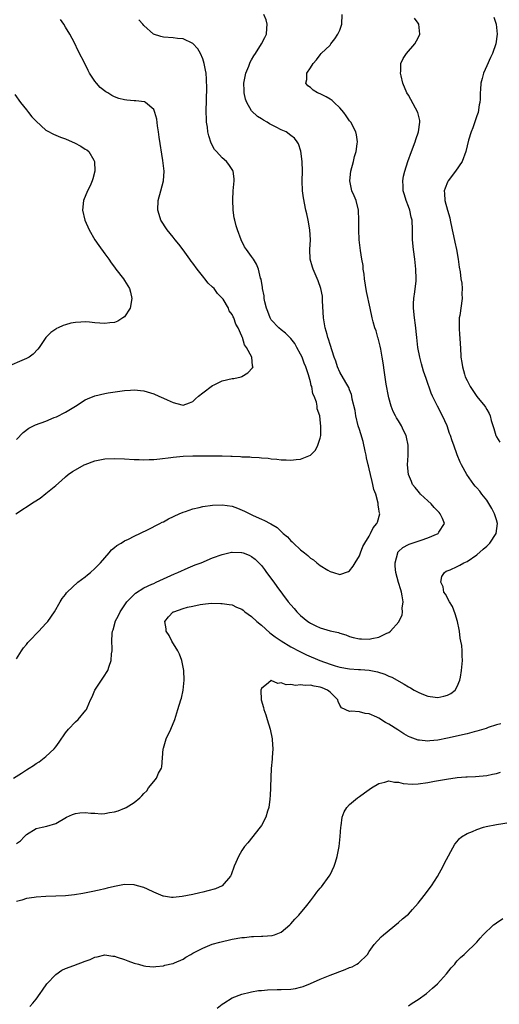
# Model space of a CAD drawing. Units: inches. Extents: x 2511000 to 2512872, y 1500000 to 1503000.
# Drawn here: x 2511168 to 2511266, y 1502145 to 1502346 of the extents above; entities that cross this region are included whole.
import ezdxf

# ---------------------------------------------------------------- set-up
doc = ezdxf.new("R2010")
doc.units = ezdxf.units.IN
doc.header["$MEASUREMENT"] = 0
doc.layers.add('LD25111500_10ft', color=254, linetype='Continuous')

msp = doc.modelspace()

# ---------------------------------------------------------------- linework, layer by layer
at = {"layer": 'LD25111500_10ft'}
for points, elevation in [([(2511166.37, 1502191), (2511168.02, 1502191.98), (2511169, 1502192.67), (2511169.57, 1502193), (2511170.44, 1502193.56), (2511171, 1502193.96), (2511171.64, 1502194.36), (2511173, 1502195.4), (2511174.68, 1502197), (2511175, 1502197.38), (2511175.69, 1502198.31), (2511177, 1502200.23), (2511177.6, 1502201), (2511179, 1502202.52), (2511179.57, 1502203), (2511181.14, 1502204.86), (2511181.24, 1502205), (2511181.39, 1502205.39), (2511182.11, 1502207), (2511182.41, 1502207.59), (2511182.99, 1502209), (2511184.6, 1502211.4), (2511185, 1502212.05), (2511185.39, 1502212.61), (2511185.61, 1502213), (2511185.9, 1502213.9), (2511186.32, 1502215), (2511186.39, 1502216.39), (2511186.49, 1502217), (2511186.54, 1502217.46), (2511186.48, 1502219), (2511186.53, 1502220.53), (2511186.61, 1502221), (2511186.71, 1502221.29), (2511187.13, 1502222.87), (2511187.14, 1502223), (2511187.78, 1502224.22), (2511188.14, 1502225), (2511189.54, 1502227), (2511191, 1502228.51), (2511191.25, 1502228.75), (2511193, 1502229.87), (2511194.59, 1502230.59), (2511195, 1502230.79), (2511195.53, 1502231), (2511197, 1502231.71), (2511199.26, 1502232.74), (2511199.9, 1502233), (2511202.04, 1502233.96), (2511203.46, 1502234.54), (2511204.66, 1502235), (2511207, 1502235.97), (2511209, 1502236.71), (2511210.87, 1502237.13), (2511211, 1502237.14), (2511212.9, 1502237.1), (2511213, 1502237.09), (2511213.28, 1502237), (2511214.52, 1502236.52), (2511215, 1502236.3), (2511215.72, 1502235.72), (2511216.5, 1502235), (2511217, 1502234.41), (2511217.59, 1502233.59), (2511218.05, 1502233), (2511219.51, 1502231), (2511220.12, 1502230.12), (2511222.49, 1502227), (2511223, 1502226.39), (2511223.65, 1502225.65), (2511224.2, 1502225), (2511225, 1502224.24), (2511226.44, 1502223), (2511226.78, 1502222.78), (2511227, 1502222.64), (2511228.1, 1502222.1), (2511229, 1502221.71), (2511231, 1502221.12), (2511232.72, 1502220.72), (2511233, 1502220.6), (2511234.24, 1502220.24), (2511235, 1502219.95), (2511235.75, 1502219.75), (2511237, 1502219.46), (2511237.43, 1502219.43), (2511239, 1502219.4), (2511239.53, 1502219.53), (2511241, 1502219.79), (2511242.63, 1502220.63), (2511243, 1502220.77), (2511243.33, 1502221), (2511245.05, 1502222.95), (2511245.06, 1502223), (2511245.73, 1502224.27), (2511245.79, 1502225), (2511245.75, 1502225.75), (2511245.92, 1502227), (2511245.74, 1502228.26), (2511245.59, 1502229), (2511245.44, 1502229.44), (2511244.96, 1502230.96), (2511244.43, 1502233), (2511244.32, 1502234.32), (2511244.34, 1502235), (2511244.82, 1502237), (2511244.87, 1502237.13), (2511245, 1502237.27), (2511245.87, 1502238.14), (2511247, 1502238.71), (2511247.2, 1502238.8), (2511249, 1502239.39), (2511249.64, 1502239.64), (2511251, 1502240.12), (2511253.11, 1502241), (2511253.24, 1502241.24), (2511254.35, 1502243), (2511253.94, 1502244.06), (2511253.52, 1502245), (2511253.27, 1502245.27), (2511252.29, 1502246.29), (2511251.64, 1502247), (2511251, 1502247.63), (2511249.51, 1502249), (2511249.29, 1502249.29), (2511249, 1502249.62), (2511248.4, 1502250.4), (2511247.85, 1502251), (2511247.62, 1502251.62), (2511247, 1502253), (2511246.84, 1502255), (2511246.93, 1502256.93), (2511246.97, 1502259), (2511246.63, 1502260.63), (2511246.58, 1502261), (2511246.04, 1502262.04), (2511245.63, 1502263), (2511245, 1502263.99), (2511244.6, 1502264.6), (2511244.4, 1502265), (2511243.91, 1502265.91), (2511243.47, 1502267), (2511243, 1502268.66), (2511242.92, 1502269), (2511242.5, 1502271.5), (2511242.14, 1502273.86), (2511241.87, 1502275.87), (2511241.68, 1502277), (2511241.37, 1502278.63), (2511241.27, 1502279.26), (2511240.85, 1502280.85), (2511240.79, 1502281), (2511240.4, 1502282.4), (2511240.15, 1502283), (2511239.81, 1502284.19), (2511239.61, 1502285), (2511239.19, 1502287), (2511238.43, 1502290.43), (2511238.05, 1502293), (2511237.97, 1502293.97), (2511237.8, 1502295), (2511237.75, 1502295.75), (2511237.5, 1502297), (2511237.22, 1502298.78), (2511236.96, 1502300.96), (2511236.86, 1502303), (2511236.88, 1502303.12), (2511236.9, 1502305), (2511236.83, 1502307), (2511236.31, 1502309), (2511235.94, 1502309.94), (2511235.48, 1502311), (2511235.04, 1502313), (2511235.25, 1502315), (2511235.77, 1502317), (2511236, 1502318), (2511236.31, 1502319), (2511236.55, 1502320.55), (2511236.59, 1502321), (2511236.4, 1502322.4), (2511236.26, 1502323), (2511235.22, 1502325), (2511235, 1502325.31), (2511234.33, 1502326.33), (2511233.83, 1502327), (2511233, 1502327.96), (2511231.85, 1502329), (2511231.42, 1502329.42), (2511231, 1502329.7), (2511230.2, 1502330.2), (2511229, 1502330.8), (2511228.47, 1502331), (2511227.57, 1502331.57), (2511227, 1502332.11), (2511226.46, 1502332.46), (2511226.05, 1502333), (2511226.29, 1502333.71), (2511226.3, 1502335), (2511227, 1502336.1), (2511227.53, 1502337), (2511228.23, 1502337.77), (2511229, 1502338.78), (2511229.19, 1502339), (2511231, 1502340.76), (2511231.2, 1502341), (2511231.96, 1502342.04), (2511232.63, 1502343), (2511232.75, 1502343.25), (2511233, 1502343.83), (2511233.4, 1502345), (2511233.49, 1502347)], 7750), ([(2511166.84, 1502245), (2511170.59, 1502247.41), (2511171.78, 1502248.22), (2511173, 1502249.13), (2511175, 1502250.8), (2511176.18, 1502251.82), (2511177, 1502252.55), (2511177.54, 1502253), (2511178.39, 1502253.61), (2511179, 1502254), (2511180.79, 1502255), (2511181, 1502255.1), (2511183, 1502255.8), (2511185, 1502256.21), (2511187, 1502256.32), (2511189, 1502256.22), (2511191, 1502256.06), (2511192.06, 1502256.06), (2511193, 1502256.02), (2511194.09, 1502256.09), (2511195, 1502256.12), (2511196.25, 1502256.25), (2511198.5, 1502256.5), (2511199, 1502256.58), (2511201, 1502256.75), (2511203, 1502256.83), (2511207, 1502256.84), (2511209, 1502256.81), (2511210.76, 1502256.76), (2511211, 1502256.74), (2511212.7, 1502256.7), (2511213, 1502256.66), (2511214.63, 1502256.63), (2511215, 1502256.58), (2511216.52, 1502256.52), (2511217, 1502256.44), (2511218.36, 1502256.36), (2511219, 1502256.23), (2511220.17, 1502256.17), (2511221, 1502256.03), (2511222.02, 1502256.02), (2511223, 1502255.95), (2511224.07, 1502256.07), (2511225, 1502256.13), (2511227, 1502256.96), (2511228.03, 1502257.97), (2511228.53, 1502259), (2511229, 1502260.43), (2511229.1, 1502261), (2511229.15, 1502262.85), (2511229, 1502264.23), (2511228.89, 1502265), (2511228.41, 1502266.41), (2511228.36, 1502267), (2511228.22, 1502267.78), (2511227.76, 1502269), (2511227.52, 1502269.52), (2511227.26, 1502271), (2511227.18, 1502271.18), (2511227, 1502271.99), (2511226.63, 1502273.37), (2511226.07, 1502275), (2511225.75, 1502275.75), (2511225.29, 1502277), (2511225, 1502277.63), (2511224.26, 1502279), (2511223.79, 1502279.79), (2511223, 1502280.78), (2511221.93, 1502281.93), (2511221, 1502282.61), (2511220.54, 1502283), (2511219, 1502284.65), (2511218.77, 1502285), (2511218.33, 1502286.33), (2511218.03, 1502287), (2511217.67, 1502288.33), (2511217.57, 1502289), (2511217.55, 1502289.55), (2511217.22, 1502291), (2511217.22, 1502291.22), (2511216.94, 1502292.94), (2511216.84, 1502293.16), (2511216.37, 1502295), (2511216.01, 1502296.01), (2511215.35, 1502297), (2511215, 1502297.55), (2511213.93, 1502299), (2511213.57, 1502299.57), (2511212.86, 1502301), (2511212.11, 1502303), (2511211.83, 1502303.83), (2511211.56, 1502305), (2511211.45, 1502305.45), (2511211.23, 1502307), (2511211.13, 1502309.13), (2511211.24, 1502311), (2511211.43, 1502313), (2511211.41, 1502313.41), (2511211.22, 1502315), (2511211.14, 1502315.14), (2511211, 1502315.32), (2511210.33, 1502316.33), (2511209.83, 1502317), (2511209, 1502317.7), (2511207.82, 1502319), (2511207.44, 1502319.44), (2511206.71, 1502320.71), (2511206.24, 1502322.24), (2511206.05, 1502323), (2511205.95, 1502323.95), (2511205.76, 1502325), (2511205.76, 1502325.76), (2511205.69, 1502327), (2511205.8, 1502329.8), (2511205.86, 1502331.86), (2511205.8, 1502333.8), (2511205.68, 1502335), (2511205.6, 1502335.6), (2511205.31, 1502337), (2511205, 1502337.93), (2511204.56, 1502339), (2511203.98, 1502339.98), (2511203, 1502341.09), (2511201, 1502342.04), (2511199.88, 1502342.12), (2511199, 1502342.23), (2511197, 1502342.38), (2511196.48, 1502342.48), (2511194.97, 1502343), (2511193, 1502344.73), (2511192.75, 1502345), (2511191.94, 1502345.94)], 7730), ([(2511167, 1502215.35), (2511167.97, 1502217), (2511168.41, 1502217.59), (2511169, 1502218.27), (2511169.3, 1502218.7), (2511169.56, 1502219), (2511171.53, 1502221), (2511173, 1502222.58), (2511173.37, 1502223), (2511174.76, 1502225), (2511175.89, 1502227), (2511176.31, 1502227.69), (2511177, 1502228.53), (2511177.18, 1502228.82), (2511177.35, 1502229), (2511179.5, 1502231), (2511181, 1502232.09), (2511181.48, 1502232.52), (2511182.09, 1502233), (2511183, 1502233.79), (2511183.58, 1502234.42), (2511184.15, 1502235), (2511185, 1502236), (2511185.91, 1502237), (2511186.39, 1502237.61), (2511187, 1502238.09), (2511187.48, 1502238.52), (2511188.32, 1502239), (2511189, 1502239.45), (2511189.84, 1502239.84), (2511191, 1502240.46), (2511193.73, 1502241.73), (2511196.25, 1502243), (2511196.73, 1502243.27), (2511197, 1502243.38), (2511198.05, 1502243.95), (2511200.23, 1502245), (2511201, 1502245.34), (2511201.48, 1502245.48), (2511203, 1502246.02), (2511204.29, 1502246.29), (2511205, 1502246.47), (2511207, 1502246.76), (2511209, 1502246.85), (2511211, 1502246.55), (2511212.14, 1502246.14), (2511213.56, 1502245.56), (2511215.34, 1502244.66), (2511217, 1502243.91), (2511217.65, 1502243.65), (2511218.75, 1502243), (2511218.92, 1502242.92), (2511220.18, 1502242.18), (2511221.42, 1502241), (2511222.3, 1502240.3), (2511223, 1502239.48), (2511223.28, 1502239.28), (2511223.54, 1502239), (2511225, 1502237.64), (2511225.8, 1502237), (2511226.49, 1502236.49), (2511227, 1502235.96), (2511227.62, 1502235.62), (2511228.29, 1502235), (2511229, 1502234.44), (2511230.55, 1502233.45), (2511231, 1502233.19), (2511231.72, 1502233), (2511233, 1502232.59), (2511234.78, 1502233.22), (2511235, 1502233.37), (2511235.72, 1502234.28), (2511236.17, 1502235), (2511237, 1502236.44), (2511237.24, 1502237), (2511237.71, 1502238.29), (2511238.1, 1502239), (2511239, 1502240.46), (2511239.24, 1502241), (2511239.84, 1502242.16), (2511240.53, 1502243), (2511240.68, 1502243.32), (2511241.16, 1502245), (2511241.11, 1502245.11), (2511241, 1502245.91), (2511240.84, 1502246.84), (2511240.85, 1502247), (2511240.83, 1502247.17), (2511240.33, 1502249), (2511239.97, 1502249.97), (2511239.78, 1502251), (2511239.59, 1502251.59), (2511239.28, 1502253), (2511239, 1502254.17), (2511238.83, 1502254.83), (2511238.8, 1502255), (2511238.45, 1502256.45), (2511238.36, 1502257), (2511238.19, 1502257.81), (2511237.76, 1502259.76), (2511237.32, 1502261.32), (2511237, 1502262.24), (2511236.77, 1502263), (2511236.27, 1502265), (2511236.12, 1502266.12), (2511235.56, 1502268.44), (2511235.49, 1502269), (2511235.4, 1502269.4), (2511235, 1502270.33), (2511234.83, 1502270.83), (2511234.2, 1502271.8), (2511233, 1502273.92), (2511232.54, 1502275), (2511232.18, 1502276.18), (2511231.84, 1502277), (2511231, 1502279.55), (2511230.7, 1502280.7), (2511230.58, 1502281), (2511230.4, 1502281.6), (2511230, 1502283), (2511229.8, 1502284.2), (2511229.65, 1502285), (2511229.49, 1502288.51), (2511229.48, 1502289), (2511229.44, 1502289.44), (2511229.15, 1502291), (2511228.58, 1502292.58), (2511227.54, 1502295), (2511227.41, 1502295.41), (2511226.97, 1502297), (2511226.89, 1502299), (2511226.99, 1502301), (2511226.9, 1502303), (2511226.52, 1502305), (2511226.26, 1502306.26), (2511226.06, 1502307), (2511225.56, 1502309.56), (2511225.4, 1502311), (2511225.32, 1502313), (2511225.36, 1502315), (2511225.33, 1502317), (2511225.07, 1502319.07), (2511224.56, 1502320.56), (2511224.31, 1502321), (2511223.75, 1502321.75), (2511223, 1502322.31), (2511222.02, 1502323), (2511221, 1502323.46), (2511220.01, 1502323.99), (2511218.67, 1502324.67), (2511218.17, 1502325), (2511217.4, 1502325.4), (2511217, 1502325.69), (2511216.16, 1502326.16), (2511215, 1502327.32), (2511214.03, 1502329), (2511213.73, 1502329.73), (2511213.49, 1502331), (2511213.45, 1502331.45), (2511213.42, 1502333), (2511213.66, 1502334.34), (2511213.81, 1502335), (2511214.42, 1502336.42), (2511214.71, 1502337.29), (2511215, 1502337.77), (2511215.44, 1502338.56), (2511215.78, 1502339), (2511217.04, 1502341), (2511217.67, 1502342.33), (2511218.02, 1502343), (2511218.12, 1502344.12), (2511218.16, 1502345), (2511217.93, 1502345.93), (2511217.5, 1502347)], 7740), ([(2511167, 1502177.64), (2511167.78, 1502178.22), (2511168.51, 1502179), (2511169, 1502179.49), (2511171, 1502180.7), (2511172.24, 1502181), (2511173.16, 1502181.16), (2511175, 1502181.74), (2511177.19, 1502183), (2511178.44, 1502183.56), (2511179, 1502183.77), (2511179.89, 1502183.89), (2511181, 1502183.99), (2511182.15, 1502183.85), (2511183, 1502183.82), (2511184.28, 1502183.72), (2511185, 1502183.74), (2511185.95, 1502183.95), (2511187, 1502184.09), (2511187.71, 1502184.29), (2511189, 1502184.84), (2511189.12, 1502184.88), (2511189.35, 1502185), (2511191, 1502186.05), (2511192.18, 1502187), (2511192.6, 1502187.4), (2511193, 1502187.88), (2511193.57, 1502188.43), (2511193.94, 1502189), (2511195, 1502190.28), (2511195.56, 1502191), (2511195.99, 1502191.99), (2511196.56, 1502193), (2511196.67, 1502193.33), (2511196.95, 1502196.95), (2511197, 1502197.15), (2511197.42, 1502198.58), (2511197.52, 1502199), (2511198.47, 1502201), (2511199.34, 1502203), (2511199.95, 1502205), (2511200.51, 1502207), (2511200.64, 1502207.36), (2511201.02, 1502208.98), (2511201.23, 1502211), (2511201.15, 1502213), (2511200.72, 1502215), (2511200.29, 1502216.29), (2511199.94, 1502217), (2511198.72, 1502219), (2511198.13, 1502220.13), (2511197.56, 1502221), (2511197.52, 1502221.52), (2511197.25, 1502223), (2511198.02, 1502223.98), (2511199, 1502224.94), (2511199.09, 1502225), (2511201, 1502225.65), (2511201.92, 1502225.92), (2511203, 1502226.14), (2511204.48, 1502226.48), (2511205, 1502226.52), (2511206.71, 1502226.71), (2511208.7, 1502226.7), (2511209, 1502226.69), (2511210.44, 1502226.44), (2511211, 1502226.39), (2511211.91, 1502225.91), (2511213, 1502225.51), (2511213.28, 1502225.28), (2511213.64, 1502225), (2511215, 1502224.02), (2511216.09, 1502223), (2511217, 1502222.23), (2511218.7, 1502220.7), (2511219, 1502220.5), (2511219.83, 1502219.83), (2511221.02, 1502219.02), (2511223, 1502217.82), (2511224.85, 1502216.85), (2511226.2, 1502216.2), (2511228.9, 1502215), (2511231, 1502214.25), (2511232.03, 1502213.97), (2511233, 1502213.68), (2511235, 1502213.33), (2511236.8, 1502213.2), (2511237.2, 1502213.2), (2511239, 1502213.05), (2511240.72, 1502212.72), (2511242.22, 1502212.22), (2511243, 1502211.85), (2511243.6, 1502211.6), (2511246.17, 1502210.17), (2511247, 1502209.66), (2511247.46, 1502209.46), (2511248.2, 1502209), (2511249, 1502208.55), (2511249.78, 1502208.22), (2511251, 1502207.74), (2511252.46, 1502207.54), (2511253, 1502207.49), (2511254.27, 1502207.73), (2511255, 1502207.96), (2511255.7, 1502208.3), (2511256.59, 1502209), (2511257, 1502209.74), (2511257.53, 1502211), (2511257.62, 1502211.62), (2511257.86, 1502213), (2511258.07, 1502215), (2511257.99, 1502215.99), (2511258, 1502217), (2511257.91, 1502218.09), (2511257.72, 1502219), (2511257.58, 1502219.58), (2511257.45, 1502221), (2511257.37, 1502221.37), (2511257.06, 1502223), (2511256.57, 1502224.57), (2511256.04, 1502226.04), (2511255.43, 1502227), (2511254.61, 1502228.61), (2511254.27, 1502229), (2511254.08, 1502230.08), (2511253.6, 1502231), (2511253.82, 1502232.18), (2511254.38, 1502233), (2511254.75, 1502233.25), (2511255.53, 1502233.53), (2511257, 1502234.2), (2511257.49, 1502234.51), (2511258.34, 1502235), (2511259, 1502235.28), (2511261, 1502236.63), (2511262.25, 1502237.75), (2511263, 1502238.36), (2511263.61, 1502239), (2511264.93, 1502241), (2511265.22, 1502243), (2511265, 1502243.78), (2511264.59, 1502245), (2511264.05, 1502246.05), (2511263, 1502247.79), (2511262.02, 1502249), (2511261.62, 1502249.62), (2511261, 1502250.28), (2511260.66, 1502250.66), (2511260.34, 1502251), (2511258.92, 1502253), (2511257.87, 1502255), (2511257.55, 1502255.55), (2511257, 1502257.01), (2511256.28, 1502259), (2511255.92, 1502259.92), (2511255.61, 1502261), (2511255.43, 1502261.43), (2511254.9, 1502263), (2511254, 1502265), (2511252.94, 1502267), (2511251.95, 1502269), (2511251.67, 1502269.67), (2511250.61, 1502272.61), (2511250.11, 1502274.11), (2511249.66, 1502275.66), (2511249.33, 1502277), (2511248.95, 1502279), (2511248.71, 1502281), (2511248.45, 1502283.55), (2511248.25, 1502285), (2511248.05, 1502287), (2511248.04, 1502287.96), (2511248.11, 1502289), (2511248.35, 1502290.35), (2511248.6, 1502292.6), (2511248.62, 1502293), (2511248.55, 1502295), (2511248.31, 1502297), (2511248.04, 1502299), (2511247.87, 1502301), (2511247.85, 1502303), (2511247.76, 1502305), (2511247.6, 1502305.6), (2511247.28, 1502307), (2511247, 1502307.79), (2511246.52, 1502309), (2511246.19, 1502310.19), (2511245.93, 1502311), (2511245.95, 1502311.95), (2511245.85, 1502313), (2511246, 1502314), (2511246.25, 1502315), (2511246.9, 1502317), (2511247.62, 1502319), (2511248.38, 1502321), (2511248.51, 1502321.49), (2511249.06, 1502323), (2511249.36, 1502325), (2511249.33, 1502325.33), (2511248.93, 1502327), (2511247, 1502330.54), (2511246.72, 1502331), (2511245.87, 1502333), (2511245.5, 1502334.5), (2511245.39, 1502335), (2511245.45, 1502335.45), (2511245.48, 1502337), (2511245.96, 1502338.04), (2511246.62, 1502339), (2511248.35, 1502341), (2511249, 1502342.23), (2511249.36, 1502343), (2511249.17, 1502345), (2511249, 1502345.25), (2511248.23, 1502346.23)], 7760), ([(2511167, 1502260.19), (2511168.37, 1502261.63), (2511169.51, 1502262.49), (2511170.85, 1502263.15), (2511173, 1502263.95), (2511174.65, 1502264.65), (2511175.16, 1502264.84), (2511177, 1502265.79), (2511179.02, 1502267), (2511181, 1502268.26), (2511181.5, 1502268.5), (2511183, 1502269.08), (2511185, 1502269.55), (2511185.68, 1502269.68), (2511188.06, 1502270.06), (2511189, 1502270.16), (2511190.27, 1502270.27), (2511191, 1502270.32), (2511193, 1502270.13), (2511195, 1502269.49), (2511196.02, 1502269), (2511197, 1502268.61), (2511197.72, 1502268.28), (2511199, 1502267.75), (2511200.72, 1502267.28), (2511201, 1502267.22), (2511202.3, 1502267.7), (2511203, 1502267.92), (2511203.52, 1502268.48), (2511204.17, 1502269), (2511205, 1502269.71), (2511207, 1502271.19), (2511207.32, 1502271.32), (2511209, 1502272.13), (2511211, 1502272.61), (2511211.33, 1502272.67), (2511212.85, 1502273), (2511213, 1502273.07), (2511214.21, 1502273.8), (2511215.19, 1502274.81), (2511215.28, 1502275), (2511215.2, 1502275.2), (2511215.03, 1502277), (2511213.97, 1502279), (2511213.54, 1502279.54), (2511213.11, 1502281), (2511213.06, 1502281.06), (2511213, 1502281.29), (2511212.26, 1502283), (2511211.77, 1502283.77), (2511211.36, 1502285), (2511211.21, 1502285.21), (2511211, 1502285.68), (2511210.43, 1502286.43), (2511210.24, 1502287), (2511209.15, 1502288.85), (2511209, 1502289.07), (2511208.02, 1502290.02), (2511207.32, 1502291), (2511207, 1502291.31), (2511206.1, 1502292.1), (2511205.46, 1502293), (2511205.24, 1502293.24), (2511203.84, 1502295), (2511203, 1502296.18), (2511202.63, 1502296.63), (2511202.36, 1502297), (2511201, 1502298.95), (2511200.11, 1502300.11), (2511199.35, 1502301), (2511199, 1502301.48), (2511197.73, 1502303), (2511196.45, 1502305), (2511196.11, 1502306.11), (2511195.81, 1502307), (2511195.88, 1502309), (2511196.48, 1502311), (2511197.01, 1502312.99), (2511197.1, 1502315), (2511196.86, 1502317.14), (2511196.09, 1502321.91), (2511195.96, 1502323), (2511195.76, 1502324.24), (2511195.61, 1502325.61), (2511195.24, 1502327), (2511195, 1502327.56), (2511193.35, 1502329), (2511193.13, 1502329.13), (2511191.37, 1502329.37), (2511191, 1502329.36), (2511189.52, 1502329.52), (2511189, 1502329.57), (2511187.85, 1502329.85), (2511187, 1502330.17), (2511186.44, 1502330.44), (2511185.65, 1502331), (2511185.22, 1502331.22), (2511184.07, 1502332.07), (2511183.3, 1502333), (2511183, 1502333.38), (2511181.89, 1502335), (2511181.59, 1502335.59), (2511181, 1502336.82), (2511179.57, 1502339.57), (2511178.82, 1502341.18), (2511177.88, 1502343), (2511177, 1502344.42), (2511176.66, 1502345), (2511175.95, 1502345.95)], 7720), ([(2511264.45, 1502346.45), (2511264.92, 1502345), (2511265.11, 1502343), (2511264.86, 1502341), (2511264.2, 1502339), (2511263.78, 1502338.22), (2511263, 1502336.54), (2511262.34, 1502335), (2511262.08, 1502333.92), (2511261.8, 1502333), (2511261.7, 1502331.7), (2511261.67, 1502331), (2511261.69, 1502329.69), (2511261.63, 1502329), (2511261.48, 1502328.52), (2511261.25, 1502327), (2511261, 1502326.31), (2511260.17, 1502323.83), (2511259.84, 1502323), (2511259.31, 1502321.31), (2511258.72, 1502319), (2511257.96, 1502317), (2511256.62, 1502315), (2511255.11, 1502313), (2511255, 1502312.75), (2511254.5, 1502311.5), (2511254.33, 1502311), (2511254.41, 1502310.41), (2511254.45, 1502309), (2511254.98, 1502307.02), (2511255.45, 1502305.45), (2511255.53, 1502305), (2511255.96, 1502303), (2511256.24, 1502301.76), (2511256.46, 1502300.46), (2511256.8, 1502299), (2511257.17, 1502297), (2511257.4, 1502295.4), (2511257.58, 1502294.42), (2511257.75, 1502293), (2511257.89, 1502292.11), (2511257.98, 1502291), (2511257.95, 1502289.95), (2511258, 1502289), (2511257.5, 1502285.51), (2511257.4, 1502285), (2511257.38, 1502284.62), (2511257.37, 1502283), (2511257.47, 1502281.47), (2511257.52, 1502281), (2511257.59, 1502279.59), (2511257.66, 1502279), (2511257.75, 1502277), (2511257.93, 1502275.93), (2511258.03, 1502275), (2511258.46, 1502273.54), (2511258.63, 1502273), (2511259, 1502272.21), (2511259.64, 1502271), (2511260.17, 1502270.17), (2511261, 1502268.97), (2511262.59, 1502267), (2511262.76, 1502266.76), (2511263, 1502266.32), (2511263.5, 1502265.5), (2511263.69, 1502265), (2511263.93, 1502264.07), (2511264.45, 1502262.45), (2511264.86, 1502261), (2511265, 1502260.72), (2511265.66, 1502259.66)], 7770), ([(2511166.64, 1502330.64), (2511167.8, 1502329), (2511169, 1502327.5), (2511169.45, 1502327), (2511170.12, 1502326.12), (2511171, 1502325.18), (2511173, 1502323.39), (2511173.22, 1502323.22), (2511174.53, 1502322.53), (2511175, 1502322.38), (2511175.95, 1502321.95), (2511177, 1502321.6), (2511178.36, 1502321), (2511178.79, 1502320.79), (2511180.1, 1502320.1), (2511181, 1502319.51), (2511181.34, 1502319.34), (2511181.76, 1502319), (2511182.8, 1502317.21), (2511182.93, 1502317), (2511182.99, 1502315), (2511182.57, 1502313.43), (2511182.45, 1502313), (2511182.01, 1502311.99), (2511181.5, 1502311), (2511180.68, 1502309), (2511180.49, 1502307), (2511180.94, 1502305), (2511181.83, 1502303), (2511182.99, 1502300.99), (2511183.79, 1502299.79), (2511185, 1502298.09), (2511185.82, 1502297), (2511186.3, 1502296.3), (2511187, 1502295.35), (2511187.29, 1502295), (2511188.8, 1502293), (2511189, 1502292.65), (2511190.03, 1502291), (2511190.25, 1502290.25), (2511190.54, 1502289), (2511190.2, 1502287), (2511189, 1502285.26), (2511188.72, 1502285), (2511187.64, 1502284.36), (2511187, 1502284.11), (2511186.01, 1502284.01), (2511185, 1502283.86), (2511183, 1502284.01), (2511181.87, 1502284.13), (2511181, 1502284.19), (2511180.13, 1502284.13), (2511179, 1502284.1), (2511178.09, 1502283.91), (2511177, 1502283.62), (2511176.54, 1502283.46), (2511175.48, 1502283), (2511175.16, 1502282.84), (2511175, 1502282.73), (2511173.98, 1502282.02), (2511172.96, 1502281.04), (2511171.59, 1502279), (2511171.34, 1502278.66), (2511170.41, 1502277.59), (2511169.56, 1502277), (2511169, 1502276.71), (2511168.55, 1502276.55), (2511165.04, 1502275.04)], 7710), ([(2511265.92, 1502202.08), (2511265, 1502201.88), (2511263.33, 1502201.33), (2511262.86, 1502201.14), (2511261, 1502200.59), (2511260.46, 1502200.46), (2511259, 1502200.07), (2511255, 1502199.16), (2511253, 1502198.75), (2511251.41, 1502198.59), (2511251, 1502198.53), (2511249.28, 1502198.72), (2511249, 1502198.73), (2511247.36, 1502199.36), (2511247, 1502199.53), (2511246.07, 1502200.07), (2511244.84, 1502200.84), (2511243, 1502202.03), (2511242.36, 1502202.36), (2511241, 1502203.23), (2511240.54, 1502203.46), (2511239, 1502204.14), (2511238.19, 1502204.19), (2511237, 1502204.57), (2511235.32, 1502204.68), (2511235, 1502204.6), (2511233.37, 1502205.37), (2511233, 1502205.93), (2511232.66, 1502206.66), (2511232.58, 1502207), (2511231, 1502208.57), (2511230.49, 1502209), (2511229.42, 1502209.42), (2511229, 1502209.55), (2511227.77, 1502209.77), (2511227, 1502209.96), (2511225.93, 1502209.93), (2511225, 1502210.09), (2511223.95, 1502209.95), (2511223, 1502210.14), (2511222.04, 1502210.04), (2511221, 1502210.45), (2511220.33, 1502210.33), (2511219, 1502210.94), (2511218.44, 1502210.44), (2511217, 1502209.32), (2511216.9, 1502209), (2511216.97, 1502206.97), (2511217.45, 1502205.45), (2511217.5, 1502205), (2511217.92, 1502203.92), (2511218.17, 1502203), (2511218.8, 1502201), (2511219.2, 1502199), (2511219.2, 1502198.8), (2511219.3, 1502197), (2511219.21, 1502195.21), (2511219.16, 1502194.84), (2511219.01, 1502192.99), (2511218.89, 1502191.11), (2511218.76, 1502187.24), (2511218.74, 1502187), (2511218.68, 1502186.68), (2511218.5, 1502185), (2511218.22, 1502184.22), (2511217.89, 1502183), (2511217, 1502181.34), (2511216.77, 1502181), (2511214.19, 1502177.81), (2511213.57, 1502177), (2511213, 1502176.19), (2511212.28, 1502175), (2511211.75, 1502173.75), (2511211.41, 1502173), (2511210.79, 1502171.21), (2511210.68, 1502171), (2511209, 1502169.02), (2511207.59, 1502168.41), (2511206.04, 1502167.96), (2511205, 1502167.73), (2511204.42, 1502167.58), (2511203, 1502167.25), (2511200.81, 1502166.81), (2511199, 1502166.64), (2511198.64, 1502166.64), (2511197, 1502166.87), (2511196.9, 1502166.9), (2511195, 1502167.69), (2511193.71, 1502168.29), (2511193, 1502168.64), (2511191.69, 1502169), (2511191, 1502169.18), (2511189, 1502169.24), (2511187, 1502168.88), (2511185.5, 1502168.5), (2511185, 1502168.39), (2511183.89, 1502168.11), (2511182.23, 1502167.77), (2511180.54, 1502167.46), (2511178.83, 1502167.17), (2511177, 1502166.96), (2511175, 1502166.87), (2511173, 1502166.83), (2511171, 1502166.71), (2511170.62, 1502166.62), (2511169, 1502166.4), (2511168.07, 1502166.07), (2511167, 1502165.77)], 7770), ([(2511169.68, 1502144.32), (2511170.29, 1502145), (2511171, 1502145.83), (2511171.83, 1502147), (2511172.29, 1502147.71), (2511173.2, 1502149), (2511175, 1502150.91), (2511176.23, 1502151.77), (2511177, 1502152.08), (2511178.72, 1502152.72), (2511181, 1502153.62), (2511182.03, 1502153.97), (2511183, 1502154.43), (2511183.48, 1502154.52), (2511185, 1502154.9), (2511186.64, 1502154.64), (2511187, 1502154.61), (2511187.55, 1502154.45), (2511189, 1502153.92), (2511189.7, 1502153.7), (2511191, 1502153.22), (2511191.87, 1502153), (2511193, 1502152.65), (2511193.42, 1502152.58), (2511195, 1502152.44), (2511195.46, 1502152.54), (2511197, 1502152.66), (2511197.24, 1502152.76), (2511198.87, 1502153.13), (2511199, 1502153.15), (2511199.25, 1502153.25), (2511201, 1502154.04), (2511201.56, 1502154.44), (2511202.56, 1502155), (2511203, 1502155.23), (2511203.41, 1502155.41), (2511205, 1502156.27), (2511206.95, 1502157.05), (2511208.5, 1502157.5), (2511211, 1502158.08), (2511213, 1502158.43), (2511213.53, 1502158.47), (2511215, 1502158.64), (2511215.37, 1502158.63), (2511217, 1502158.71), (2511217.3, 1502158.7), (2511219.16, 1502158.84), (2511219.68, 1502159), (2511221, 1502159.5), (2511222.8, 1502161), (2511223, 1502161.21), (2511223.84, 1502162.16), (2511224.61, 1502163), (2511226.27, 1502165), (2511227, 1502165.93), (2511227.81, 1502167), (2511228.31, 1502167.69), (2511229, 1502168.49), (2511229.23, 1502168.77), (2511230.85, 1502171), (2511231, 1502171.27), (2511231.86, 1502173), (2511232.15, 1502173.85), (2511232.49, 1502175), (2511232.88, 1502177), (2511233.1, 1502179.1), (2511233.2, 1502181), (2511233.27, 1502181.27), (2511233.49, 1502183), (2511233.89, 1502184.11), (2511234.44, 1502185), (2511235, 1502185.61), (2511236.6, 1502187), (2511237, 1502187.26), (2511238.02, 1502187.98), (2511239.5, 1502189), (2511241, 1502189.93), (2511242.18, 1502190.17), (2511243, 1502190.46), (2511244.18, 1502190.18), (2511245, 1502190.19), (2511245.93, 1502189.93), (2511247.79, 1502189.79), (2511249, 1502189.82), (2511251, 1502190.1), (2511252.36, 1502190.36), (2511254.8, 1502190.8), (2511257, 1502191.12), (2511258.76, 1502191.24), (2511259, 1502191.27), (2511260.69, 1502191.31), (2511263, 1502191.51), (2511264.2, 1502191.8), (2511265, 1502191.97), (2511265.8, 1502192.2)], 7780), ([(2511207.99, 1502144.01), (2511209, 1502144.83), (2511209.29, 1502145), (2511211, 1502146.09), (2511213, 1502146.84), (2511214.73, 1502147.27), (2511215, 1502147.31), (2511216.41, 1502147.59), (2511217, 1502147.64), (2511218.24, 1502147.76), (2511220.2, 1502147.8), (2511221, 1502147.79), (2511223, 1502147.88), (2511223.95, 1502148.05), (2511225, 1502148.28), (2511225.54, 1502148.46), (2511227, 1502149.05), (2511229, 1502149.96), (2511231, 1502150.76), (2511234.12, 1502151.88), (2511235, 1502152.28), (2511235.53, 1502152.47), (2511236.48, 1502153), (2511236.8, 1502153.2), (2511238.64, 1502155), (2511239, 1502155.58), (2511240, 1502157), (2511241.43, 1502158.57), (2511241.93, 1502159), (2511245, 1502161.53), (2511245.78, 1502162.22), (2511246.77, 1502163), (2511247, 1502163.21), (2511247.87, 1502164.13), (2511249, 1502165.42), (2511250.23, 1502167), (2511251.73, 1502169), (2511252.92, 1502170.92), (2511254.08, 1502173), (2511254.35, 1502173.65), (2511256.5, 1502177.5), (2511257, 1502178.08), (2511257.4, 1502178.6), (2511257.82, 1502179), (2511259, 1502179.67), (2511260.09, 1502180.09), (2511261, 1502180.53), (2511262.37, 1502181), (2511262.87, 1502181.13), (2511265, 1502181.54), (2511268.02, 1502181.98)], 7790), ([(2511247, 1502144.49), (2511247.81, 1502145), (2511249, 1502145.78), (2511250.68, 1502147), (2511251.93, 1502148.07), (2511252.95, 1502149), (2511254.82, 1502151), (2511255.76, 1502152.24), (2511256.48, 1502153), (2511256.7, 1502153.3), (2511257, 1502153.67), (2511257.63, 1502154.37), (2511258.41, 1502155), (2511259, 1502155.58), (2511260.54, 1502157), (2511261, 1502157.49), (2511261.67, 1502158.33), (2511262.25, 1502159), (2511264.39, 1502161), (2511264.75, 1502161.25), (2511265, 1502161.45), (2511266.3, 1502162.3)], 7800)]:
    msp.add_lwpolyline(points, dxfattribs=dict(at, elevation=elevation))

doc.saveas('drawing.dxf')
